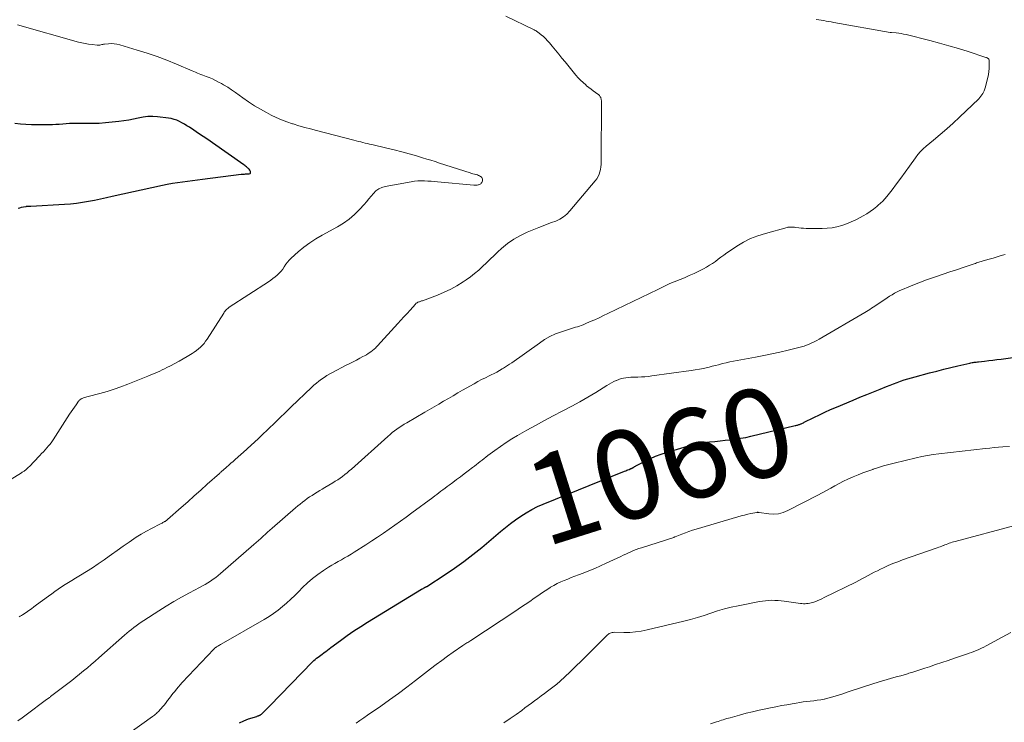
# Model space of a CAD drawing. Units: feet. Extents: x 1950000 to 1955040, y 540000 to 545000.
# Drawn here: x 1950717 to 1950938, y 541875 to 542032 of the extents above; entities that cross this region are included whole.
import ezdxf
from ezdxf.enums import TextEntityAlignment as Align

# ---------------------------------------------------------------- set-up
doc = ezdxf.new("R2010")
doc.units = ezdxf.units.FT
doc.header["$LTSCALE"] = 100
doc.header["$MEASUREMENT"] = 0
for name, color, linetype, lineweight in [('CONTOUR INDEX', 32, 'Continuous', 25), ('CONTOUR INDEX LABEL', 7, 'Continuous', 15), ('CONTOUR INTERMEDIATE', 40, 'Continuous', 15)]:
    doc.layers.add(name, color=color, linetype=linetype, lineweight=lineweight)
doc.styles.add('slant', font='romans.shx', dxfattribs={"oblique": 14.999978})

msp = doc.modelspace()

# ---------------------------------------------------------------- linework, layer by layer
at = {"layer": 'CONTOUR INDEX', "flags": 128}
for points, elevation in [([(1950716.33, 541989.99), (1950716.73, 541990.13), (1950717.14, 541990.24), (1950717.56, 541990.32), (1950718.14, 541990.42), (1950718.27, 541990.44), (1950718.4, 541990.45), (1950718.53, 541990.46), (1950718.67, 541990.47), (1950718.8, 541990.47), (1950718.93, 541990.47), (1950719.06, 541990.48), (1950719.2, 541990.49), (1950726.74, 541990.91), (1950728.1, 541991.01), (1950729.45, 541991.15), (1950730.8, 541991.35), (1950732.15, 541991.58), (1950733.49, 541991.85), (1950734.83, 541992.12), (1950736.17, 541992.4), (1950737.5, 541992.7), (1950748.74, 541995.19), (1950749.85, 541995.42), (1950750.98, 541995.63), (1950752.11, 541995.81), (1950753.24, 541995.96), (1950754.37, 541996.1), (1950755.51, 541996.24), (1950756.64, 541996.39), (1950757.78, 541996.53), (1950766.46, 541997.64), (1950766.65, 541997.66), (1950766.83, 541997.68), (1950767.01, 541997.69), (1950767.2, 541997.69), (1950767.38, 541997.7), (1950767.57, 541997.7), (1950767.75, 541997.7), (1950767.94, 541997.71), (1950768.24, 541997.72), (1950768.42, 541997.79), (1950768.53, 541997.9), (1950768.56, 541998.06), (1950768.53, 541998.25), (1950768.45, 541998.4), (1950768.34, 541998.57), (1950768.22, 541998.74), (1950768.08, 541998.89), (1950767.93, 541999.03), (1950767.84, 541999.11), (1950767.64, 541999.28), (1950767.43, 541999.45), (1950767.22, 541999.61), (1950767.01, 541999.76), (1950759.98, 542004.7), (1950758.95, 542005.42), (1950757.91, 542006.13), (1950756.87, 542006.82), (1950755.82, 542007.51), (1950754.81, 542008.17), (1950754.26, 542008.52), (1950753.7, 542008.85), (1950753.14, 542009.17), (1950752.56, 542009.48), (1950751.97, 542009.74), (1950751.37, 542009.96), (1950750.75, 542010.12), (1950750.12, 542010.23), (1950747.67, 542010.53), (1950746.58, 542010.6), (1950745.49, 542010.6), (1950744.41, 542010.47), (1950743.33, 542010.26), (1950742.26, 542010.02), (1950741.18, 542009.8), (1950740.09, 542009.62), (1950739, 542009.47), (1950737.44, 542009.29), (1950735.98, 542009.15), (1950734.53, 542009.05), (1950733.07, 542009.01), (1950731.61, 542009.01), (1950730.23, 542009.04), (1950729.46, 542009.04), (1950728.68, 542009.03), (1950727.91, 542008.99), (1950727.14, 542008.93), (1950726.37, 542008.87), (1950725.6, 542008.81), (1950724.82, 542008.78), (1950724.05, 542008.75), (1950721.86, 542008.71), (1950720.61, 542008.71), (1950719.36, 542008.73), (1950718.11, 542008.81), (1950716.86, 542008.91), (1950715.62, 542009)], 1040), ([(1950766.08, 541874.46), (1950767.04, 541874.95), (1950768.06, 541875.36), (1950769.92, 541875.94), (1950770.05, 541875.98), (1950770.18, 541876.03), (1950770.31, 541876.07), (1950770.43, 541876.12), (1950770.46, 541876.13), (1950770.57, 541876.18), (1950770.68, 541876.23), (1950770.78, 541876.3), (1950770.87, 541876.37), (1950770.97, 541876.45), (1950771.06, 541876.53), (1950771.15, 541876.61), (1950771.23, 541876.69), (1950771.65, 541877.12), (1950771.95, 541877.42), (1950772.24, 541877.73), (1950772.54, 541878.03), (1950772.83, 541878.33), (1950782.48, 541888.19), (1950782.76, 541888.47), (1950783.06, 541888.74), (1950783.36, 541888.99), (1950783.68, 541889.23), (1950784, 541889.47), (1950784.32, 541889.7), (1950784.65, 541889.94), (1950784.97, 541890.17), (1950785.08, 541890.25), (1950785.46, 541890.53), (1950785.84, 541890.81), (1950786.21, 541891.09), (1950786.59, 541891.37), (1950788.76, 541893), (1950790.24, 541894.08), (1950791.74, 541895.13), (1950793.27, 541896.13), (1950794.81, 541897.11), (1950806.9, 541904.47), (1950807.03, 541904.54), (1950807.15, 541904.61), (1950807.28, 541904.68), (1950807.4, 541904.75), (1950807.51, 541904.81), (1950807.58, 541904.85), (1950807.66, 541904.89), (1950807.73, 541904.93), (1950807.8, 541904.97), (1950807.87, 541905.01), (1950807.94, 541905.05), (1950808.01, 541905.09), (1950808.08, 541905.13), (1950812.24, 541907.8), (1950814.36, 541909.22), (1950816.44, 541910.7), (1950818.46, 541912.25), (1950820.44, 541913.86), (1950824.64, 541917.42), (1950825.75, 541918.33), (1950826.88, 541919.22), (1950828.03, 541920.07), (1950829.21, 541920.9), (1950830.42, 541921.67), (1950831.66, 541922.38), (1950832.94, 541923.02), (1950834.25, 541923.6), (1950852.5, 541930.98), (1950852.76, 541931.08), (1950853.01, 541931.19), (1950853.27, 541931.29), (1950853.53, 541931.39), (1950853.91, 541931.55), (1950853.98, 541931.57), (1950854.05, 541931.6), (1950854.11, 541931.64), (1950854.18, 541931.67), (1950854.22, 541931.69), (1950854.27, 541931.71), (1950854.31, 541931.74), (1950854.36, 541931.76), (1950854.4, 541931.79), (1950854.44, 541931.81), (1950854.49, 541931.84), (1950854.53, 541931.87), (1950854.57, 541931.89), (1950854.66, 541931.95), (1950854.75, 541932), (1950854.84, 541932.05), (1950854.93, 541932.1), (1950855.02, 541932.15), (1950857.13, 541933.25), (1950858.3, 541933.82), (1950859.48, 541934.34), (1950860.69, 541934.78), (1950861.92, 541935.18), (1950866.88, 541936.64), (1950868.04, 541936.94), (1950869.2, 541937.21), (1950870.37, 541937.4), (1950871.56, 541937.56), (1950871.62, 541937.56), (1950872.78, 541937.68), (1950873.94, 541937.8), (1950875.1, 541937.92), (1950876.26, 541938.04), (1950877.41, 541938.19), (1950878.56, 541938.36), (1950879.71, 541938.58), (1950880.84, 541938.83), (1950890.81, 541941.21), (1950890.97, 541941.25), (1950891.14, 541941.29), (1950891.3, 541941.34), (1950891.46, 541941.39), (1950891.62, 541941.44), (1950891.78, 541941.49), (1950891.94, 541941.55), (1950892.1, 541941.62), (1950892.14, 541941.63), (1950892.31, 541941.71), (1950892.48, 541941.79), (1950892.65, 541941.87), (1950892.82, 541941.95), (1950894.98, 541943.03), (1950896.23, 541943.64), (1950897.49, 541944.24), (1950898.77, 541944.8), (1950900.05, 541945.35), (1950903.85, 541946.94), (1950905.35, 541947.57), (1950906.86, 541948.19), (1950908.36, 541948.8), (1950909.87, 541949.41), (1950911.32, 541950), (1950912.1, 541950.31), (1950912.89, 541950.61), (1950913.69, 541950.9), (1950914.48, 541951.19), (1950915.28, 541951.46), (1950916.09, 541951.72), (1950916.9, 541951.96), (1950917.71, 541952.18), (1950920.99, 541953.06), (1950922.57, 541953.47), (1950924.15, 541953.87), (1950925.74, 541954.25), (1950927.33, 541954.63), (1950930.04, 541955.26), (1950930.27, 541955.31), (1950930.51, 541955.36), (1950930.75, 541955.4), (1950930.98, 541955.43), (1950931.22, 541955.46), (1950931.46, 541955.49), (1950931.7, 541955.52), (1950931.94, 541955.55), (1950933.32, 541955.69), (1950934.25, 541955.8), (1950935.18, 541955.91), (1950936.1, 541956.03), (1950937.03, 541956.15), (1950947.87, 541957.68)], 1060)]:
    msp.add_lwpolyline(points, dxfattribs=dict(at, elevation=elevation))
at = {"layer": 'CONTOUR INTERMEDIATE', "flags": 128}
for points, elevation in [([(1950716.3, 541874.94), (1950717.23, 541875.61), (1950718.15, 541876.29), (1950722.75, 541879.71), (1950722.86, 541879.79), (1950722.97, 541879.88), (1950723.08, 541879.96), (1950723.2, 541880.04), (1950723.31, 541880.13), (1950723.42, 541880.21), (1950723.53, 541880.29), (1950723.64, 541880.38), (1950727.5, 541883.33), (1950728.39, 541884.02), (1950729.28, 541884.72), (1950730.17, 541885.43), (1950731.05, 541886.14), (1950731.92, 541886.86), (1950732.78, 541887.59), (1950733.64, 541888.33), (1950734.5, 541889.07), (1950740.26, 541894.15), (1950740.78, 541894.6), (1950741.29, 541895.04), (1950741.82, 541895.47), (1950742.35, 541895.89), (1950742.89, 541896.3), (1950743.44, 541896.7), (1950743.99, 541897.09), (1950744.56, 541897.46), (1950747.91, 541899.61), (1950749.61, 541900.67), (1950751.33, 541901.7), (1950753.07, 541902.69), (1950754.83, 541903.66), (1950757.11, 541904.88), (1950757.73, 541905.23), (1950758.35, 541905.58), (1950758.95, 541905.94), (1950759.55, 541906.32), (1950760.13, 541906.72), (1950760.71, 541907.13), (1950761.26, 541907.56), (1950761.81, 541908.02), (1950769.31, 541914.52), (1950769.82, 541914.97), (1950770.34, 541915.43), (1950770.85, 541915.89), (1950771.35, 541916.36), (1950771.86, 541916.83), (1950772.37, 541917.29), (1950772.88, 541917.75), (1950773.4, 541918.2), (1950778.63, 541922.76), (1950779.14, 541923.19), (1950779.65, 541923.61), (1950780.17, 541924.02), (1950780.7, 541924.43), (1950781.24, 541924.82), (1950781.78, 541925.2), (1950782.34, 541925.56), (1950782.9, 541925.92), (1950782.91, 541925.93), (1950783.49, 541926.27), (1950784.07, 541926.62), (1950784.65, 541926.97), (1950785.23, 541927.32), (1950787, 541928.37), (1950787.55, 541928.71), (1950788.1, 541929.07), (1950788.64, 541929.44), (1950789.18, 541929.82), (1950789.7, 541930.21), (1950790.21, 541930.62), (1950790.71, 541931.04), (1950791.2, 541931.47), (1950799.36, 541938.78), (1950799.86, 541939.21), (1950800.36, 541939.63), (1950800.87, 541940.04), (1950801.4, 541940.44), (1950801.93, 541940.82), (1950802.48, 541941.18), (1950803.03, 541941.53), (1950803.59, 541941.87), (1950807.63, 541944.2), (1950808.69, 541944.82), (1950809.76, 541945.44), (1950810.82, 541946.06), (1950811.89, 541946.68), (1950812.95, 541947.31), (1950814.02, 541947.93), (1950815.08, 541948.54), (1950816.15, 541949.15), (1950818.74, 541950.62), (1950819.57, 541951.08), (1950820.41, 541951.53), (1950821.26, 541951.96), (1950822.12, 541952.37), (1950822.58, 541952.59), (1950823.21, 541952.9), (1950823.83, 541953.22), (1950824.44, 541953.56), (1950825.05, 541953.92), (1950825.29, 541954.07), (1950825.76, 541954.37), (1950826.23, 541954.67), (1950826.7, 541954.99), (1950827.16, 541955.31), (1950833.37, 541959.75), (1950834.55, 541960.51), (1950835.76, 541961.2), (1950837.03, 541961.78), (1950838.33, 541962.28), (1950840.12, 541962.88), (1950840.56, 541963.02), (1950841.01, 541963.16), (1950841.45, 541963.29), (1950841.9, 541963.42), (1950842.35, 541963.55), (1950842.79, 541963.7), (1950843.23, 541963.86), (1950843.66, 541964.04), (1950844.8, 541964.55), (1950845.8, 541964.99), (1950846.79, 541965.44), (1950847.77, 541965.9), (1950848.76, 541966.37), (1950859.95, 541971.78), (1950860.1, 541971.86), (1950860.25, 541971.93), (1950860.41, 541972.01), (1950860.56, 541972.09), (1950860.71, 541972.17), (1950860.87, 541972.25), (1950861.02, 541972.32), (1950861.17, 541972.4), (1950861.46, 541972.54), (1950861.75, 541972.68), (1950862.05, 541972.82), (1950862.36, 541972.95), (1950862.66, 541973.08), (1950865.94, 541974.42), (1950867.03, 541974.88), (1950868.1, 541975.37), (1950869.16, 541975.89), (1950870.2, 541976.44), (1950870.89, 541976.81), (1950871.57, 541977.21), (1950872.24, 541977.63), (1950872.89, 541978.08), (1950873.52, 541978.55), (1950874.15, 541979.03), (1950874.78, 541979.5), (1950875.43, 541979.96), (1950876.09, 541980.4), (1950877.73, 541981.49), (1950879.24, 541982.38), (1950880.8, 541983.18), (1950882.43, 541983.83), (1950884.11, 541984.37), (1950889.01, 541985.7), (1950889.14, 541985.73), (1950889.27, 541985.75), (1950889.4, 541985.77), (1950889.53, 541985.78), (1950889.66, 541985.79), (1950889.79, 541985.79), (1950889.93, 541985.78), (1950890.06, 541985.77), (1950890.15, 541985.77), (1950890.33, 541985.75), (1950890.51, 541985.74), (1950890.69, 541985.72), (1950890.87, 541985.7), (1950891.61, 541985.61), (1950892.16, 541985.55), (1950892.71, 541985.51), (1950893.26, 541985.48), (1950893.82, 541985.47), (1950896.87, 541985.46), (1950897.99, 541985.51), (1950899.1, 541985.63), (1950900.19, 541985.85), (1950901.27, 541986.14), (1950902.33, 541986.51), (1950903.38, 541986.93), (1950904.4, 541987.41), (1950905.4, 541987.93), (1950906.07, 541988.3), (1950906.86, 541988.77), (1950907.64, 541989.27), (1950908.38, 541989.8), (1950909.11, 541990.36), (1950909.47, 541990.66), (1950909.98, 541991.11), (1950910.47, 541991.58), (1950910.93, 541992.08), (1950911.37, 541992.61), (1950912.56, 541994.14), (1950913.56, 541995.46), (1950914.55, 541996.78), (1950915.52, 541998.12), (1950916.48, 541999.47), (1950917.8, 542001.34), (1950918.35, 542002.05), (1950918.93, 542002.73), (1950919.56, 542003.36), (1950920.24, 542003.95), (1950921.87, 542005.28), (1950923.37, 542006.53), (1950924.85, 542007.8), (1950926.3, 542009.12), (1950927.72, 542010.45), (1950932.03, 542014.6), (1950932.51, 542015.15), (1950932.92, 542015.73), (1950933.23, 542016.38), (1950933.46, 542017.07), (1950934.04, 542019.32), (1950934.18, 542020), (1950934.29, 542020.69), (1950934.35, 542021.38), (1950934.36, 542022.08), (1950934.34, 542023.21), (1950934.32, 542023.33), (1950934.28, 542023.45), (1950934.21, 542023.54), (1950934.11, 542023.63), (1950933.99, 542023.7), (1950933.87, 542023.76), (1950933.75, 542023.81), (1950933.63, 542023.86), (1950929.62, 542025.16), (1950927.48, 542025.83), (1950925.33, 542026.48), (1950923.17, 542027.08), (1950921, 542027.65), (1950915.7, 542028.98), (1950915.15, 542029.11), (1950914.6, 542029.21), (1950914.04, 542029.29), (1950913.49, 542029.35), (1950912.41, 542029.44), (1950912.38, 542029.45), (1950912.36, 542029.45), (1950912.34, 542029.45), (1950912.31, 542029.45), (1950912.22, 542029.46), (1950912.19, 542029.46), (1950912.17, 542029.46), (1950912.15, 542029.46), (1950912.12, 542029.47), (1950899.48, 542031.72), (1950898.91, 542031.82), (1950898.35, 542031.92), (1950897.78, 542032.02), (1950897.21, 542032.12), (1950896.65, 542032.21), (1950896.08, 542032.29), (1950895.51, 542032.37)], 1052), ([(1950716.61, 541898.32), (1950716.79, 541898.41), (1950716.97, 541898.51), (1950717.14, 541898.61), (1950717.31, 541898.72), (1950718.16, 541899.29), (1950718.74, 541899.7), (1950719.33, 541900.11), (1950719.9, 541900.52), (1950720.48, 541900.95), (1950723.16, 541902.94), (1950723.89, 541903.48), (1950724.63, 541904), (1950725.38, 541904.51), (1950726.13, 541905.02), (1950726.9, 541905.51), (1950727.67, 541905.99), (1950728.44, 541906.47), (1950729.21, 541906.94), (1950730.37, 541907.64), (1950731.71, 541908.47), (1950733.05, 541909.32), (1950734.36, 541910.21), (1950735.66, 541911.11), (1950735.96, 541911.32), (1950737.29, 541912.26), (1950738.62, 541913.2), (1950739.96, 541914.14), (1950741.29, 541915.07), (1950741.79, 541915.42), (1950742.89, 541916.15), (1950744.01, 541916.85), (1950745.16, 541917.51), (1950746.32, 541918.14), (1950748.33, 541919.17), (1950748.5, 541919.26), (1950748.67, 541919.35), (1950748.84, 541919.44), (1950749.01, 541919.52), (1950749.13, 541919.59), (1950749.23, 541919.65), (1950749.34, 541919.71), (1950749.44, 541919.77), (1950749.54, 541919.84), (1950749.64, 541919.91), (1950749.73, 541919.98), (1950749.83, 541920.06), (1950749.92, 541920.14), (1950752.96, 541922.82), (1950754.44, 541924.11), (1950755.91, 541925.42), (1950757.37, 541926.73), (1950758.83, 541928.04), (1950761.53, 541930.47), (1950761.64, 541930.57), (1950761.75, 541930.67), (1950761.86, 541930.76), (1950761.97, 541930.86), (1950762.07, 541930.96), (1950762.18, 541931.05), (1950762.29, 541931.15), (1950762.4, 541931.24), (1950763.16, 541931.9), (1950763.65, 541932.32), (1950764.14, 541932.75), (1950764.62, 541933.18), (1950765.1, 541933.61), (1950767.6, 541935.84), (1950768.01, 541936.21), (1950768.43, 541936.59), (1950768.85, 541936.97), (1950769.26, 541937.35), (1950769.67, 541937.73), (1950770.08, 541938.11), (1950770.49, 541938.5), (1950770.9, 541938.89), (1950772.61, 541940.54), (1950773.88, 541941.75), (1950775.14, 541942.96), (1950776.4, 541944.18), (1950777.67, 541945.39), (1950782.23, 541949.76), (1950782.77, 541950.26), (1950783.32, 541950.73), (1950783.89, 541951.19), (1950784.47, 541951.62), (1950785.07, 541952.04), (1950785.68, 541952.43), (1950786.31, 541952.8), (1950786.95, 541953.15), (1950790.03, 541954.75), (1950790.79, 541955.14), (1950791.54, 541955.53), (1950792.29, 541955.93), (1950793.04, 541956.32), (1950793.76, 541956.69), (1950794.15, 541956.9), (1950794.53, 541957.13), (1950794.91, 541957.37), (1950795.28, 541957.62), (1950795.61, 541957.86), (1950795.81, 541958), (1950796, 541958.15), (1950796.19, 541958.31), (1950796.38, 541958.46), (1950796.56, 541958.63), (1950796.73, 541958.8), (1950796.9, 541958.97), (1950797.07, 541959.15), (1950801.6, 541964.12), (1950802.29, 541964.88), (1950802.98, 541965.64), (1950803.67, 541966.4), (1950804.35, 541967.16), (1950805.58, 541968.51), (1950805.66, 541968.59), (1950805.74, 541968.66), (1950805.82, 541968.73), (1950805.91, 541968.79), (1950806, 541968.84), (1950806.1, 541968.89), (1950806.2, 541968.94), (1950806.3, 541968.97), (1950806.43, 541969.02), (1950806.61, 541969.07), (1950806.78, 541969.13), (1950806.94, 541969.19), (1950807.11, 541969.25), (1950810.52, 541970.52), (1950812.01, 541971.13), (1950813.47, 541971.81), (1950814.87, 541972.6), (1950816.24, 541973.45), (1950816.94, 541973.92), (1950817.91, 541974.61), (1950818.85, 541975.34), (1950819.75, 541976.12), (1950820.63, 541976.94), (1950821.48, 541977.78), (1950822.34, 541978.61), (1950823.21, 541979.43), (1950824.08, 541980.25), (1950824.88, 541980.99), (1950826.21, 541982.08), (1950827.61, 541983.07), (1950829.11, 541983.9), (1950830.67, 541984.62), (1950833.28, 541985.65), (1950834.22, 541986.02), (1950835.16, 541986.4), (1950836.1, 541986.77), (1950837.04, 541987.14), (1950837.94, 541987.57), (1950838.78, 541988.08), (1950839.53, 541988.71), (1950840.22, 541989.42), (1950845.93, 541996.19), (1950846.27, 541996.64), (1950846.56, 541997.12), (1950846.79, 541997.64), (1950846.97, 541998.17), (1950847.1, 541998.73), (1950847.19, 541999.29), (1950847.25, 541999.86), (1950847.27, 542000.43), (1950847.29, 542014.17), (1950847.28, 542014.35), (1950847.25, 542014.53), (1950847.21, 542014.7), (1950847.14, 542014.87), (1950847.06, 542015.03), (1950846.96, 542015.18), (1950846.84, 542015.31), (1950846.7, 542015.43), (1950845.98, 542015.96), (1950845.47, 542016.33), (1950844.97, 542016.72), (1950844.48, 542017.11), (1950843.99, 542017.51), (1950843.77, 542017.7), (1950843.19, 542018.21), (1950842.63, 542018.75), (1950842.1, 542019.31), (1950841.59, 542019.9), (1950839.16, 542022.85), (1950838.44, 542023.73), (1950837.71, 542024.61), (1950836.99, 542025.49), (1950836.27, 542026.37), (1950835.66, 542027.11), (1950835.22, 542027.6), (1950834.77, 542028.08), (1950834.28, 542028.52), (1950833.78, 542028.95), (1950832.93, 542029.61), (1950832.83, 542029.68), (1950832.73, 542029.75), (1950832.62, 542029.82), (1950832.51, 542029.88), (1950832.4, 542029.93), (1950832.29, 542029.99), (1950832.18, 542030.05), (1950832.07, 542030.1), (1950825.84, 542033.14)], 1048), ([(1950709.4, 541925.89), (1950717.13, 541930.64), (1950717.28, 541930.73), (1950717.43, 541930.83), (1950717.58, 541930.92), (1950717.73, 541931.02), (1950717.87, 541931.12), (1950718.01, 541931.22), (1950718.14, 541931.33), (1950718.27, 541931.45), (1950718.64, 541931.82), (1950718.95, 541932.13), (1950719.26, 541932.44), (1950719.57, 541932.75), (1950719.87, 541933.07), (1950721.23, 541934.52), (1950721.63, 541934.94), (1950722.03, 541935.36), (1950722.43, 541935.78), (1950722.83, 541936.21), (1950723.21, 541936.64), (1950723.58, 541937.08), (1950723.92, 541937.55), (1950724.25, 541938.02), (1950727.92, 541943.76), (1950728.27, 541944.29), (1950728.62, 541944.82), (1950728.98, 541945.34), (1950729.35, 541945.86), (1950729.94, 541946.67), (1950730.02, 541946.78), (1950730.11, 541946.88), (1950730.21, 541946.97), (1950730.31, 541947.06), (1950730.41, 541947.14), (1950730.52, 541947.21), (1950730.64, 541947.27), (1950730.76, 541947.33), (1950731.02, 541947.44), (1950731.28, 541947.53), (1950731.54, 541947.62), (1950731.8, 541947.7), (1950732.06, 541947.78), (1950734.73, 541948.45), (1950736.32, 541948.89), (1950737.89, 541949.37), (1950739.45, 541949.91), (1950740.99, 541950.49), (1950745.48, 541952.3), (1950746.02, 541952.52), (1950746.56, 541952.75), (1950747.09, 541952.98), (1950747.62, 541953.22), (1950748.15, 541953.47), (1950748.68, 541953.72), (1950749.21, 541953.97), (1950749.73, 541954.23), (1950750.6, 541954.66), (1950751.54, 541955.15), (1950752.49, 541955.66), (1950753.41, 541956.18), (1950754.33, 541956.73), (1950755.42, 541957.39), (1950755.91, 541957.71), (1950756.39, 541958.05), (1950756.84, 541958.42), (1950757.28, 541958.81), (1950757.7, 541959.23), (1950758.09, 541959.67), (1950758.44, 541960.13), (1950758.78, 541960.62), (1950762.51, 541966.48), (1950762.64, 541966.67), (1950762.77, 541966.85), (1950762.92, 541967.03), (1950763.07, 541967.2), (1950763.23, 541967.36), (1950763.4, 541967.51), (1950763.58, 541967.65), (1950763.77, 541967.78), (1950772.55, 541973.52), (1950773.06, 541973.87), (1950773.56, 541974.23), (1950774.05, 541974.61), (1950774.52, 541975), (1950774.97, 541975.43), (1950775.38, 541975.87), (1950775.75, 541976.36), (1950776.09, 541976.87), (1950776.11, 541976.89), (1950776.45, 541977.42), (1950776.82, 541977.92), (1950777.24, 541978.38), (1950777.69, 541978.82), (1950779.22, 541980.2), (1950780.49, 541981.26), (1950781.81, 541982.25), (1950783.19, 541983.15), (1950784.62, 541983.99), (1950788.06, 541985.83), (1950789.42, 541986.65), (1950790.7, 541987.55), (1950791.88, 541988.59), (1950792.99, 541989.71), (1950794.02, 541990.87), (1950794.56, 541991.48), (1950795.09, 541992.1), (1950795.61, 541992.72), (1950796.13, 541993.35), (1950796.69, 541993.91), (1950797.3, 541994.37), (1950798, 541994.69), (1950798.76, 541994.91), (1950804.59, 541995.97), (1950805.33, 541996.08), (1950806.07, 541996.16), (1950806.81, 541996.18), (1950807.56, 541996.16), (1950808.3, 541996.12), (1950809.05, 541996.07), (1950809.79, 541996.01), (1950810.54, 541995.95), (1950818.66, 541995.19), (1950818.9, 541995.17), (1950819.14, 541995.18), (1950819.38, 541995.2), (1950819.62, 541995.24), (1950819.72, 541995.27), (1950819.9, 541995.32), (1950820.06, 541995.4), (1950820.21, 541995.51), (1950820.34, 541995.65), (1950820.44, 541995.8), (1950820.53, 541995.97), (1950820.58, 541996.14), (1950820.6, 541996.33), (1950820.61, 541996.36), (1950820.59, 541996.56), (1950820.53, 541996.74), (1950820.43, 541996.89), (1950820.29, 541997.03), (1950820.19, 541997.11), (1950819.96, 541997.26), (1950819.73, 541997.38), (1950819.48, 541997.48), (1950819.22, 541997.56), (1950819.11, 541997.59), (1950818.79, 541997.67), (1950818.47, 541997.75), (1950818.15, 541997.84), (1950817.84, 541997.94), (1950810.96, 542000.15), (1950810, 542000.46), (1950809.04, 542000.76), (1950808.08, 542001.05), (1950807.12, 542001.34), (1950805.76, 542001.75), (1950804.12, 542002.22), (1950802.47, 542002.68), (1950800.81, 542003.1), (1950799.15, 542003.5), (1950795.77, 542004.28), (1950795.27, 542004.4), (1950794.76, 542004.52), (1950794.26, 542004.64), (1950793.76, 542004.76), (1950793.26, 542004.89), (1950792.76, 542005.02), (1950792.26, 542005.14), (1950791.76, 542005.27), (1950783.32, 542007.45), (1950782, 542007.8), (1950780.69, 542008.16), (1950779.37, 542008.54), (1950778.07, 542008.93), (1950777.93, 542008.97), (1950776.71, 542009.39), (1950775.5, 542009.84), (1950774.32, 542010.37), (1950773.16, 542010.93), (1950772.13, 542011.46), (1950770.76, 542012.22), (1950769.42, 542013.02), (1950768.11, 542013.88), (1950766.83, 542014.77), (1950766, 542015.39), (1950765.14, 542016), (1950764.28, 542016.59), (1950763.4, 542017.15), (1950762.5, 542017.69), (1950762.04, 542017.97), (1950761.36, 542018.34), (1950760.67, 542018.7), (1950759.96, 542019.02), (1950759.24, 542019.32), (1950758.58, 542019.57), (1950758.19, 542019.73), (1950757.79, 542019.88), (1950757.4, 542020.04), (1950757, 542020.2), (1950756.61, 542020.36), (1950756.21, 542020.52), (1950755.82, 542020.69), (1950755.42, 542020.85), (1950751.9, 542022.34), (1950749.73, 542023.21), (1950747.55, 542024.04), (1950745.34, 542024.79), (1950743.11, 542025.5), (1950739.18, 542026.68), (1950738.55, 542026.83), (1950737.92, 542026.93), (1950737.28, 542026.96), (1950736.64, 542026.93), (1950735.77, 542026.84), (1950735.56, 542026.81), (1950735.34, 542026.78), (1950735.13, 542026.74), (1950734.92, 542026.69), (1950734.71, 542026.64), (1950734.5, 542026.62), (1950734.28, 542026.61), (1950734.07, 542026.62), (1950732.95, 542026.73), (1950732.19, 542026.83), (1950731.42, 542026.96), (1950730.67, 542027.12), (1950729.91, 542027.31), (1950716.18, 542031.15)], 1044), ([(1950732.99, 541866.19), (1950746.51, 541875.91), (1950746.74, 541876.08), (1950746.96, 541876.25), (1950747.18, 541876.42), (1950747.4, 541876.6), (1950747.6, 541876.79), (1950747.81, 541876.98), (1950748, 541877.18), (1950748.19, 541877.39), (1950748.47, 541877.71), (1950748.79, 541878.09), (1950749.11, 541878.47), (1950749.42, 541878.86), (1950749.72, 541879.25), (1950749.92, 541879.52), (1950750.31, 541880.04), (1950750.7, 541880.55), (1950751.11, 541881.06), (1950751.51, 541881.56), (1950751.92, 541882.06), (1950752.34, 541882.55), (1950752.77, 541883.03), (1950753.21, 541883.51), (1950760.26, 541891.04), (1950760.34, 541891.13), (1950760.43, 541891.21), (1950760.52, 541891.29), (1950760.62, 541891.37), (1950760.71, 541891.44), (1950760.81, 541891.5), (1950760.92, 541891.57), (1950761.02, 541891.63), (1950761.19, 541891.72), (1950761.39, 541891.83), (1950761.58, 541891.93), (1950761.77, 541892.04), (1950761.96, 541892.15), (1950771.61, 541897.7), (1950772.68, 541898.35), (1950773.71, 541899.04), (1950774.71, 541899.79), (1950775.68, 541900.57), (1950776.62, 541901.39), (1950777.55, 541902.23), (1950778.45, 541903.09), (1950779.35, 541903.97), (1950780.23, 541904.87), (1950781.33, 541905.9), (1950782.47, 541906.89), (1950783.67, 541907.8), (1950784.91, 541908.66), (1950786.05, 541909.4), (1950786.75, 541909.85), (1950787.47, 541910.28), (1950788.19, 541910.7), (1950788.92, 541911.1), (1950789.66, 541911.51), (1950790.38, 541911.92), (1950791.1, 541912.35), (1950791.8, 541912.79), (1950794.42, 541914.47), (1950795.73, 541915.32), (1950797.05, 541916.18), (1950798.35, 541917.06), (1950799.64, 541917.95), (1950800.93, 541918.85), (1950802.21, 541919.76), (1950803.48, 541920.68), (1950804.75, 541921.6), (1950809.44, 541925.07), (1950809.9, 541925.42), (1950810.36, 541925.76), (1950810.82, 541926.11), (1950811.28, 541926.46), (1950811.74, 541926.81), (1950812.2, 541927.16), (1950812.66, 541927.51), (1950813.12, 541927.85), (1950813.93, 541928.46), (1950814.8, 541929.1), (1950815.66, 541929.75), (1950816.53, 541930.4), (1950817.39, 541931.05), (1950818.38, 541931.79), (1950818.81, 541932.12), (1950819.24, 541932.45), (1950819.67, 541932.79), (1950820.09, 541933.13), (1950820.52, 541933.47), (1950820.95, 541933.81), (1950821.38, 541934.14), (1950821.81, 541934.47), (1950823.39, 541935.64), (1950824.63, 541936.53), (1950825.89, 541937.39), (1950827.19, 541938.21), (1950828.5, 541938.99), (1950830.56, 541940.16), (1950832.53, 541941.26), (1950834.5, 541942.34), (1950836.49, 541943.4), (1950838.49, 541944.43), (1950838.8, 541944.59), (1950840.64, 541945.55), (1950842.46, 541946.55), (1950844.25, 541947.59), (1950846.02, 541948.66), (1950848.54, 541950.22), (1950849.05, 541950.52), (1950849.57, 541950.81), (1950850.09, 541951.08), (1950850.63, 541951.33), (1950850.7, 541951.37), (1950851.21, 541951.57), (1950851.73, 541951.75), (1950852.27, 541951.87), (1950852.81, 541951.96), (1950853.36, 541952.02), (1950853.91, 541952.06), (1950854.47, 541952.09), (1950855.02, 541952.11), (1950855.5, 541952.12), (1950856.29, 541952.15), (1950857.08, 541952.19), (1950857.87, 541952.27), (1950858.66, 541952.36), (1950867.47, 541953.57), (1950868.38, 541953.71), (1950869.29, 541953.87), (1950870.19, 541954.05), (1950871.09, 541954.26), (1950871.51, 541954.36), (1950872.2, 541954.53), (1950872.89, 541954.7), (1950873.57, 541954.87), (1950874.26, 541955.05), (1950874.52, 541955.12), (1950875.34, 541955.33), (1950876.16, 541955.52), (1950876.98, 541955.7), (1950877.81, 541955.86), (1950881.93, 541956.61), (1950883.75, 541956.96), (1950885.57, 541957.33), (1950887.39, 541957.73), (1950889.2, 541958.15), (1950891.59, 541958.72), (1950892.19, 541958.88), (1950892.79, 541959.06), (1950893.38, 541959.28), (1950893.96, 541959.51), (1950894.53, 541959.77), (1950895.1, 541960.04), (1950895.65, 541960.34), (1950896.2, 541960.64), (1950906.42, 541966.62), (1950906.79, 541966.85), (1950907.17, 541967.07), (1950907.55, 541967.3), (1950907.92, 541967.54), (1950908.29, 541967.77), (1950908.66, 541968.01), (1950909.02, 541968.26), (1950909.39, 541968.5), (1950910.35, 541969.17), (1950910.9, 541969.54), (1950911.45, 541969.9), (1950912.01, 541970.25), (1950912.57, 541970.6), (1950913.14, 541970.93), (1950913.72, 541971.24), (1950914.32, 541971.52), (1950914.92, 541971.79), (1950916.31, 541972.38), (1950917.62, 541972.91), (1950918.94, 541973.42), (1950920.27, 541973.91), (1950921.6, 541974.38), (1950922.56, 541974.7), (1950924.05, 541975.21), (1950925.54, 541975.71), (1950927.03, 541976.21), (1950928.53, 541976.72), (1950931.01, 541977.55), (1950931.26, 541977.63), (1950931.52, 541977.72), (1950931.77, 541977.79), (1950932.02, 541977.87), (1950932.28, 541977.95), (1950932.53, 541978.03), (1950932.79, 541978.1), (1950933.04, 541978.18), (1950934.34, 541978.56), (1950935.24, 541978.83), (1950936.14, 541979.1), (1950937.04, 541979.37), (1950937.94, 541979.64)], 1056), ([(1950792.24, 541874.4), (1950793.09, 541875.02), (1950793.95, 541875.63), (1950794.81, 541876.23), (1950797.79, 541878.27), (1950799.76, 541879.65), (1950801.72, 541881.06), (1950803.65, 541882.51), (1950805.57, 541883.98), (1950808.94, 541886.62), (1950810.19, 541887.58), (1950811.45, 541888.52), (1950812.73, 541889.44), (1950814.02, 541890.35), (1950816.17, 541891.83), (1950816.39, 541891.98), (1950816.62, 541892.13), (1950816.84, 541892.27), (1950817.07, 541892.42), (1950817.3, 541892.56), (1950817.53, 541892.7), (1950817.75, 541892.85), (1950817.98, 541893), (1950828.09, 541899.67), (1950829.13, 541900.36), (1950830.17, 541901.06), (1950831.2, 541901.76), (1950832.22, 541902.47), (1950832.78, 541902.86), (1950833.53, 541903.38), (1950834.28, 541903.88), (1950835.05, 541904.38), (1950835.82, 541904.86), (1950835.91, 541904.92), (1950836.64, 541905.35), (1950837.39, 541905.75), (1950838.16, 541906.12), (1950838.95, 541906.46), (1950839.74, 541906.78), (1950840.54, 541907.09), (1950841.34, 541907.39), (1950842.14, 541907.69), (1950843.19, 541908.08), (1950844.51, 541908.59), (1950845.82, 541909.13), (1950847.12, 541909.7), (1950848.4, 541910.3), (1950851.64, 541911.85), (1950852.21, 541912.12), (1950852.78, 541912.39), (1950853.35, 541912.65), (1950853.92, 541912.9), (1950854.5, 541913.15), (1950855.08, 541913.38), (1950855.67, 541913.59), (1950856.27, 541913.79), (1950863.56, 541916.13), (1950863.58, 541916.14), (1950863.6, 541916.15), (1950863.63, 541916.16), (1950863.65, 541916.16), (1950863.74, 541916.2), (1950863.76, 541916.21), (1950863.78, 541916.21), (1950863.8, 541916.22), (1950863.83, 541916.23), (1950865.37, 541916.86), (1950866.16, 541917.18), (1950866.96, 541917.47), (1950867.78, 541917.74), (1950868.59, 541918), (1950877.96, 541920.73), (1950878.68, 541920.93), (1950879.41, 541921.12), (1950880.14, 541921.3), (1950880.88, 541921.46), (1950882.23, 541921.73), (1950882.29, 541921.74), (1950882.35, 541921.75), (1950882.41, 541921.75), (1950882.47, 541921.74), (1950882.53, 541921.73), (1950882.59, 541921.72), (1950882.65, 541921.71), (1950882.71, 541921.7), (1950884.87, 541921.39), (1950885.99, 541921.33), (1950887.08, 541921.41), (1950888.14, 541921.7), (1950889.18, 541922.12), (1950895.88, 541925.6), (1950896.85, 541926.12), (1950897.82, 541926.64), (1950898.78, 541927.17), (1950899.73, 541927.72), (1950900.7, 541928.25), (1950901.67, 541928.75), (1950902.66, 541929.22), (1950903.67, 541929.66), (1950903.83, 541929.72), (1950904.92, 541930.16), (1950906.03, 541930.59), (1950907.14, 541931), (1950908.25, 541931.39), (1950908.33, 541931.42), (1950909.5, 541931.8), (1950910.67, 541932.16), (1950911.85, 541932.48), (1950913.04, 541932.79), (1950917.94, 541933.97), (1950919.22, 541934.25), (1950920.5, 541934.5), (1950921.8, 541934.7), (1950923.09, 541934.88), (1950933.52, 541936.06), (1950934.5, 541936.17), (1950935.48, 541936.27), (1950936.46, 541936.36), (1950937.45, 541936.44), (1950938.93, 541936.56)], 1064), ([(1950825.42, 541874.5), (1950826.81, 541875.43), (1950828.18, 541876.39), (1950829.41, 541877.29), (1950830.14, 541877.83), (1950830.87, 541878.37), (1950831.6, 541878.91), (1950832.32, 541879.45), (1950833.05, 541879.99), (1950833.77, 541880.54), (1950834.5, 541881.08), (1950835.22, 541881.62), (1950837.01, 541882.95), (1950837.28, 541883.16), (1950837.54, 541883.37), (1950837.8, 541883.6), (1950838.05, 541883.83), (1950840.2, 541885.86), (1950841.52, 541887.12), (1950842.82, 541888.38), (1950844.12, 541889.66), (1950845.4, 541890.95), (1950848.51, 541894.11), (1950848.68, 541894.26), (1950848.86, 541894.4), (1950849.05, 541894.52), (1950849.26, 541894.62), (1950849.47, 541894.7), (1950849.69, 541894.76), (1950849.92, 541894.79), (1950850.15, 541894.81), (1950852.33, 541894.77), (1950853.65, 541894.8), (1950854.96, 541894.9), (1950856.26, 541895.09), (1950857.55, 541895.35), (1950865.79, 541897.32), (1950867.33, 541897.71), (1950868.86, 541898.14), (1950870.38, 541898.61), (1950871.88, 541899.12), (1950873.39, 541899.62), (1950874.91, 541900.07), (1950876.45, 541900.45), (1950878, 541900.78), (1950882.76, 541901.71), (1950883.45, 541901.82), (1950884.14, 541901.91), (1950884.84, 541901.97), (1950885.55, 541902), (1950886.25, 541901.99), (1950886.95, 541901.96), (1950887.65, 541901.9), (1950888.35, 541901.82), (1950891.97, 541901.3), (1950892.32, 541901.26), (1950892.67, 541901.24), (1950893.03, 541901.24), (1950893.38, 541901.25), (1950893.73, 541901.29), (1950894.07, 541901.35), (1950894.41, 541901.43), (1950894.75, 541901.53), (1950895.19, 541901.69), (1950895.74, 541901.89), (1950896.28, 541902.1), (1950896.81, 541902.34), (1950897.34, 541902.59), (1950904.39, 541906.07), (1950905.09, 541906.43), (1950905.79, 541906.79), (1950906.49, 541907.16), (1950907.18, 541907.54), (1950907.87, 541907.92), (1950908.57, 541908.29), (1950909.27, 541908.65), (1950909.98, 541908.99), (1950910.64, 541909.31), (1950911.69, 541909.79), (1950912.75, 541910.25), (1950913.82, 541910.67), (1950914.91, 541911.07), (1950922.69, 541913.78), (1950923.04, 541913.91), (1950923.38, 541914.03), (1950923.72, 541914.16), (1950924.05, 541914.29), (1950924.08, 541914.3), (1950924.41, 541914.43), (1950924.73, 541914.55), (1950925.06, 541914.68), (1950925.38, 541914.8), (1950925.71, 541914.91), (1950926.04, 541915.02), (1950926.38, 541915.12), (1950926.71, 541915.21), (1950940.11, 541918.77)], 1068), ([(1950871.83, 541874.28), (1950873.11, 541874.69), (1950873.5, 541874.81), (1950873.89, 541874.93), (1950874.27, 541875.06), (1950874.66, 541875.18), (1950875.04, 541875.31), (1950875.43, 541875.43), (1950875.82, 541875.54), (1950876.21, 541875.65), (1950878.34, 541876.24), (1950879.8, 541876.63), (1950881.26, 541877), (1950882.73, 541877.33), (1950884.21, 541877.65), (1950885.27, 541877.87), (1950886.49, 541878.11), (1950887.71, 541878.35), (1950888.93, 541878.57), (1950890.15, 541878.79), (1950891.04, 541878.94), (1950891.82, 541879.07), (1950892.6, 541879.18), (1950893.39, 541879.28), (1950894.17, 541879.37), (1950894.96, 541879.46), (1950895.74, 541879.56), (1950896.53, 541879.69), (1950897.3, 541879.83), (1950897.37, 541879.84), (1950898.17, 541880.02), (1950898.97, 541880.22), (1950899.75, 541880.45), (1950900.54, 541880.7), (1950901.3, 541880.96), (1950902.45, 541881.35), (1950903.61, 541881.74), (1950904.78, 541882.12), (1950905.94, 541882.5), (1950909.92, 541883.79), (1950910.68, 541884.02), (1950911.44, 541884.25), (1950912.21, 541884.47), (1950912.98, 541884.67), (1950913.74, 541884.88), (1950914.51, 541885.08), (1950915.27, 541885.3), (1950916.04, 541885.53), (1950916.31, 541885.61), (1950917.2, 541885.88), (1950918.1, 541886.16), (1950918.99, 541886.45), (1950919.88, 541886.74), (1950920.93, 541887.1), (1950922.34, 541887.57), (1950923.76, 541888.05), (1950925.17, 541888.52), (1950926.58, 541889), (1950929.26, 541889.9), (1950929.83, 541890.1), (1950930.39, 541890.31), (1950930.95, 541890.52), (1950931.51, 541890.75), (1950932.06, 541890.99), (1950932.6, 541891.24), (1950933.14, 541891.5), (1950933.67, 541891.78), (1950937.27, 541893.71), (1950939.21, 541894.75)], 1072)]:
    msp.add_lwpolyline(points, dxfattribs=dict(at, elevation=elevation))

# ---------------------------------------------------------------- texts
at = {"layer": 'CONTOUR INDEX LABEL', "style": 'slant', "oblique": 15}
msp.add_text('1060', height=20, rotation=17.5538, dxfattribs=at).set_placement((1950860.46, 541932.53, 1060), align=Align.MIDDLE_CENTER)

doc.saveas('drawing.dxf')
